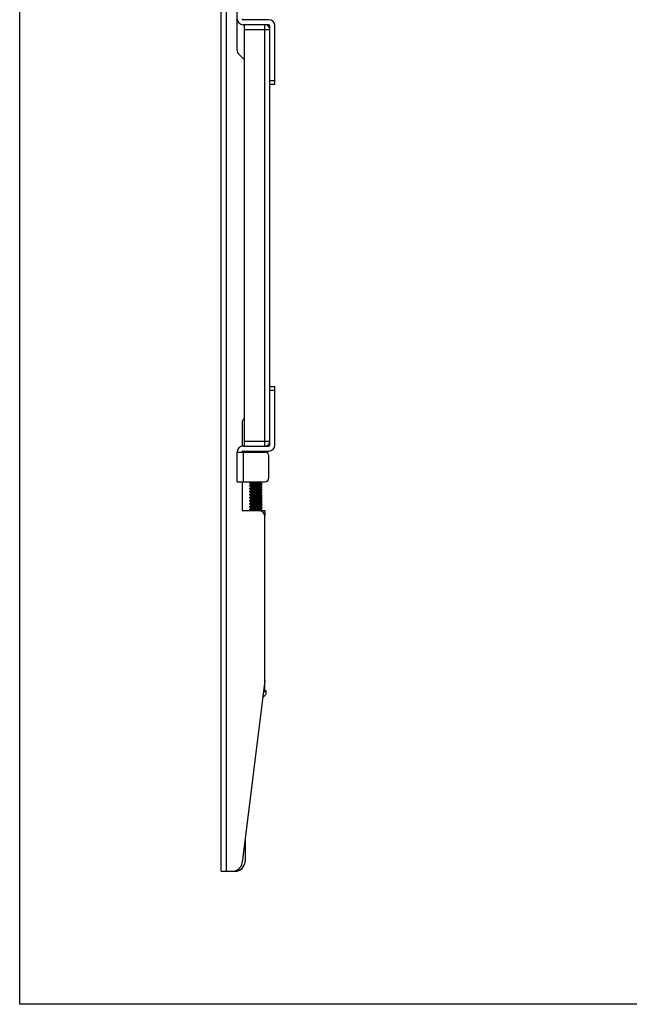
# Model space of a CAD drawing. Units: millimetres. Extents: x 0 to 7596, y 0 to 4193.
# Drawn here: x 6191 to 6510, y 2057 to 2573 of the extents above; entities that cross this region are included whole.
import ezdxf

# ---------------------------------------------------------------- set-up
doc = ezdxf.new("R2010")
doc.units = ezdxf.units.MM
doc.linetypes.add('CENTER2', pattern=[28.575, 19.05, -3.175, 3.175, -3.175])
doc.layers.add('中心线', color=7, linetype='CENTER2')

# ---------------------------------------------------------------- blocks, each defined once
blk = doc.blocks.new('WIB-9060G-2')
at = {"color": 5, "linetype": 'Continuous'}
for p, q in [((53569.06, 8895.82), (53569.06, 9515.82)), ((53571.56, 9515.82), (53571.56, 8895.82)), ((53577.06, 9309.06), (53577.06, 9339.82)), ((53593.06, 9324.32), (53580.06, 9324.32)), ((53593.06, 9321.82), (53580.06, 9321.82)), ((53580.56, 9321.82), (53580.56, 9109.82)), ((53591.06, 9109.82), (53591.06, 9321.82)), ((53593.56, 9110.32), (53593.56, 9321.32)), ((53596.06, 9291.82), (53596.06, 9321.32)), ((53593.56, 9319.32), (53580.56, 9319.32)), ((53577.94, 9306.94), (53580.56, 9304.32)), ((53593.56, 9293.82), (53596.06, 9293.82)), ((53596.06, 9291.82), (53593.56, 9291.82)), ((53593.56, 9139.82), (53596.06, 9139.82)), ((53596.06, 9137.82), (53593.56, 9137.82)), ((53596.06, 9110.32), (53596.06, 9139.82)), ((53580.56, 9123.78), (53580.09, 9123.09)), ((53579.56, 9121.39), (53579.56, 9109.82)), ((53580.56, 9112.32), (53593.56, 9112.32)), ((53577.06, 9106.82), (53591.06, 9106.82)), ((53577.06, 9091.82), (53577.06, 9106.82)), ((53580.06, 9109.82), (53593.06, 9109.82)), ((53580.06, 9107.32), (53593.06, 9107.32)), ((53580.06, 9106.82), (53580.06, 9091.82)), ((53593.06, 9093.82), (53593.06, 9104.82)), ((53577.06, 9091.82), (53591.06, 9091.82)), ((53579.56, 9091.82), (53579.56, 9077.32)), ((53588.94, 9091.29), (53589.55, 9091.8)), ((53583.57, 9091.59), (53583.56, 9091.57)), ((53583.56, 9091.07), (53583.56, 9091.57)), ((53583.57, 9091.05), (53583.56, 9091.07)), ((53583.57, 9090.1), (53583.56, 9090.07)), ((53583.56, 9089.57), (53583.56, 9090.07)), ((53583.57, 9089.55), (53583.56, 9089.57)), ((53583.57, 9088.59), (53583.56, 9088.57)), ((53583.56, 9088.07), (53583.56, 9088.57)), ((53583.57, 9088.05), (53583.56, 9088.07)), ((53583.57, 9087.09), (53583.56, 9087.07)), ((53583.56, 9086.57), (53583.56, 9087.07)), ((53583.57, 9091.05), (53584.14, 9090.57)), ((53584.18, 9090.6), (53583.57, 9090.09)), ((53583.57, 9089.55), (53584.14, 9089.07)), ((53584.18, 9089.1), (53583.57, 9088.59)), ((53583.57, 9088.05), (53584.14, 9087.57)), ((53584.18, 9087.6), (53583.57, 9087.09)), ((53588.94, 9089.79), (53589.54, 9090.3)), ((53588.94, 9088.29), (53589.54, 9088.8)), ((53588.94, 9086.79), (53589.55, 9087.3)), ((53589.56, 9089.32), (53588.96, 9089.82)), ((53589.54, 9090.84), (53588.97, 9091.32)), ((53589.54, 9089.34), (53588.97, 9089.82)), ((53589.55, 9087.84), (53588.97, 9088.32)), ((53589.55, 9086.34), (53588.97, 9086.82)), ((53589.54, 9090.84), (53589.56, 9090.82)), ((53589.54, 9090.3), (53589.56, 9090.32)), ((53589.54, 9089.35), (53589.56, 9089.32)), ((53589.54, 9088.8), (53589.56, 9088.82)), ((53589.55, 9087.84), (53589.56, 9087.82)), ((53589.55, 9087.3), (53589.56, 9087.32)), ((53589.56, 9090.32), (53589.56, 9090.82)), ((53589.56, 9088.82), (53589.56, 9089.32)), ((53589.56, 9087.32), (53589.56, 9087.82)), ((53583.57, 9086.55), (53583.56, 9086.57)), ((53583.57, 9085.59), (53583.56, 9085.57)), ((53583.56, 9085.07), (53583.56, 9085.57)), ((53583.57, 9085.05), (53583.56, 9085.07)), ((53583.57, 9084.1), (53583.56, 9084.07)), ((53583.56, 9083.57), (53583.56, 9084.07)), ((53583.57, 9083.55), (53583.56, 9083.57)), ((53583.57, 9082.59), (53583.56, 9082.57)), ((53583.56, 9082.07), (53583.56, 9082.57)), ((53583.57, 9082.05), (53583.56, 9082.07)), ((53583.57, 9086.55), (53584.14, 9086.07)), ((53584.18, 9086.1), (53583.57, 9085.59)), ((53583.57, 9085.05), (53584.14, 9084.57)), ((53584.18, 9084.6), (53583.57, 9084.09)), ((53583.57, 9083.55), (53584.14, 9083.07)), ((53584.18, 9083.1), (53583.57, 9082.59)), ((53583.57, 9082.05), (53584.14, 9081.57)), ((53588.94, 9085.29), (53589.55, 9085.8)), ((53588.94, 9083.79), (53589.54, 9084.3)), ((53588.94, 9082.29), (53589.55, 9082.8)), ((53589.54, 9084.84), (53588.97, 9085.32)), ((53589.55, 9083.34), (53588.97, 9083.82)), ((53589.55, 9081.84), (53588.97, 9082.32)), ((53589.54, 9084.85), (53589.56, 9084.82)), ((53589.54, 9084.3), (53589.56, 9084.32)), ((53589.55, 9086.34), (53589.56, 9086.32)), ((53589.55, 9085.8), (53589.56, 9085.82)), ((53589.55, 9083.34), (53589.56, 9083.32)), ((53589.55, 9082.8), (53589.56, 9082.82)), ((53589.55, 9081.84), (53589.56, 9081.82)), ((53589.56, 9085.82), (53589.56, 9086.32)), ((53589.56, 9084.32), (53589.56, 9084.82)), ((53589.56, 9082.82), (53589.56, 9083.32)), ((53589.56, 9081.32), (53589.56, 9081.82)), ((53579.56, 9077.32), (53591.06, 9077.32)), ((53583.57, 9081.09), (53583.56, 9081.07)), ((53583.56, 9080.57), (53583.56, 9081.07)), ((53583.57, 9080.55), (53583.56, 9080.57)), ((53583.57, 9079.59), (53583.56, 9079.57)), ((53583.56, 9079.07), (53583.56, 9079.57)), ((53584.16, 9078.57), (53583.56, 9079.07)), ((53583.57, 9079.05), (53583.56, 9079.07)), ((53583.57, 9078.1), (53583.56, 9078.07)), ((53583.56, 9077.57), (53583.56, 9078.07)), ((53583.57, 9077.55), (53583.56, 9077.57)), ((53584.18, 9081.6), (53583.57, 9081.09)), ((53583.57, 9080.55), (53584.14, 9080.07)), ((53584.18, 9080.1), (53583.57, 9079.59)), ((53583.57, 9079.05), (53584.14, 9078.57)), ((53584.18, 9078.6), (53583.57, 9078.09)), ((53583.57, 9077.55), (53583.84, 9077.32)), ((53587.61, 9077.55), (53585.35, 9077.32)), ((53588.17, 9077.62), (53587.61, 9077.55)), ((53588.94, 9080.79), (53589.55, 9081.3)), ((53588.94, 9079.29), (53589.55, 9079.8)), ((53588.94, 9077.79), (53589.54, 9078.3)), ((53589.54, 9078.84), (53588.97, 9079.32)), ((53589.55, 9077.34), (53588.97, 9077.82)), ((53589.55, 9080.34), (53588.97, 9080.82)), ((53589.06, 9077.12), (53589.06, 9077.32)), ((53589.54, 9078.85), (53589.56, 9078.82)), ((53589.54, 9078.3), (53589.56, 9078.32)), ((53589.55, 9081.3), (53589.56, 9081.32)), ((53589.55, 9080.34), (53589.56, 9080.32)), ((53589.55, 9079.8), (53589.56, 9079.82)), ((53589.56, 9079.82), (53589.56, 9080.32)), ((53589.56, 9078.32), (53589.56, 9078.82)), ((53591.06, 9077.32), (53591.06, 9074.82)), ((53591.06, 8986.82), (53591.06, 9074.32)), ((53591.06, 8991.82), (53579.61, 8900.2)), ((53591.06, 8989.32), (53590.75, 8989.32)), ((53590.81, 8989.82), (53591.06, 8989.82)), ((53590.37, 8986.32), (53591.56, 8986.32)), ((53590.43, 8986.82), (53591.56, 8986.82)), ((53591.56, 8986.82), (53591.56, 8986.32)), ((53581.06, 8911.82), (53581.06, 8900.82)), ((53569.06, 8895.82), (53576.06, 8895.82))]:
    blk.add_line(p, q, dxfattribs=at)
for centre, radius, start, end in [((53580.06, 9324.82), 3, 180, 270), ((53580.06, 9324.82), 0.5, 180, 270), ((53591.06, 9319.32), 2.5, 18, 72), ((53591.56, 9319.82), 2, 18.4052, 72.6647), ((53593.06, 9321.32), 3, 0, 90), ((53593.06, 9321.32), 0.5, 0, 90), ((53580.06, 9309.06), 3, 180, 225), ((53582.56, 9121.39), 3, 145.4915, 180), ((53591.06, 9112.32), 2.5, 288, 342), ((53580.06, 9106.82), 3, 90, 180), ((53580.06, 9106.82), 0.5, 90, 163.2654), ((53591.06, 9104.82), 2, 0, 90), ((53591.56, 9111.82), 2, 288, 342), ((53593.06, 9110.32), 3, 270, 0), ((53593.06, 9110.32), 0.5, 270, 0), ((53591.06, 9093.82), 2, 270, 0), ((53588.06, 9074.32), 3, 0, 90), ((53574.64, 8900.82), 5, 270, 352.875), ((53576.06, 8900.82), 5, 270, 0)]:
    blk.add_arc(centre, radius, start, end, dxfattribs=at)
for points, knots in [([(53583.56, 9091.07), (53583.56, 9091.08), (53583.57, 9091.1), (53583.64, 9091.13), (53583.78, 9091.17), (53584.01, 9091.21), (53584.33, 9091.25), (53584.72, 9091.29), (53585.17, 9091.33), (53585.66, 9091.38), (53586.18, 9091.42), (53586.72, 9091.46), (53587.4, 9091.51), (53588.05, 9091.57), (53588.63, 9091.63), (53588.98, 9091.67), (53589.25, 9091.71), (53589.4, 9091.74), (53589.46, 9091.76)], [0, 0, 0, 0, 0.00407, 0.011176, 0.036495, 0.076663, 0.130636, 0.19678, 0.272997, 0.356851, 0.445645, 0.536512, 0.626518, 0.792469, 0.863092, 0.922355, 0.968436, 1, 1, 1, 1]), ([(53583.56, 9089.57), (53583.56, 9089.58), (53583.57, 9089.6), (53583.64, 9089.63), (53583.78, 9089.67), (53584.01, 9089.71), (53584.33, 9089.75), (53584.71, 9089.79), (53585.16, 9089.83), (53585.65, 9089.87), (53586.35, 9089.93), (53587.21, 9090), (53588.03, 9090.07), (53588.62, 9090.13), (53588.97, 9090.17), (53589.24, 9090.21), (53589.39, 9090.24), (53589.45, 9090.26)], [0, 0, 0, 0, 0.004238, 0.01134, 0.036475, 0.076413, 0.130154, 0.196018, 0.271925, 0.355479, 0.444007, 0.624557, 0.790616, 0.86151, 0.921192, 0.967805, 1, 1, 1, 1]), ([(53583.56, 9088.07), (53583.56, 9088.08), (53583.57, 9088.1), (53583.64, 9088.13), (53583.78, 9088.17), (53584.01, 9088.21), (53584.32, 9088.25), (53584.71, 9088.29), (53585.15, 9088.33), (53585.64, 9088.37), (53586.16, 9088.42), (53586.69, 9088.46), (53587.22, 9088.5), (53587.73, 9088.54), (53588.2, 9088.58), (53588.61, 9088.63), (53588.96, 9088.67), (53589.24, 9088.71), (53589.39, 9088.74), (53589.45, 9088.76)], [0, 0, 0, 0, 0.004222, 0.011329, 0.036452, 0.07632, 0.12995, 0.195707, 0.271508, 0.354953, 0.443386, 0.533979, 0.623832, 0.710068, 0.789942, 0.860925, 0.920761, 0.96758, 1, 1, 1, 1]), ([(53583.56, 9086.57), (53583.56, 9086.58), (53583.57, 9086.6), (53583.64, 9086.63), (53583.78, 9086.67), (53584.01, 9086.71), (53584.33, 9086.75), (53584.72, 9086.79), (53585.16, 9086.83), (53585.65, 9086.88), (53586.18, 9086.92), (53586.71, 9086.96), (53587.24, 9087), (53587.74, 9087.04), (53588.21, 9087.09), (53588.63, 9087.13), (53588.98, 9087.17), (53589.25, 9087.21), (53589.4, 9087.24), (53589.46, 9087.26)], [0, 0, 0, 0, 0.0041, 0.011225, 0.036511, 0.076592, 0.130463, 0.196499, 0.272601, 0.356333, 0.445013, 0.535793, 0.625755, 0.711998, 0.791753, 0.862466, 0.921896, 0.968197, 1, 1, 1, 1]), ([(53583.66, 9091.63), (53583.64, 9091.63), (53583.61, 9091.62), (53583.58, 9091.6), (53583.57, 9091.59)], [0, 0, 0, 0, 0.596341, 1, 1, 1, 1]), ([(53583.66, 9090.13), (53583.64, 9090.13), (53583.61, 9090.12), (53583.58, 9090.1), (53583.57, 9090.1)], [0, 0, 0, 0, 0.593069, 1, 1, 1, 1]), ([(53583.66, 9088.63), (53583.64, 9088.63), (53583.61, 9088.62), (53583.58, 9088.6), (53583.57, 9088.59)], [0, 0, 0, 0, 0.597368, 1, 1, 1, 1]), ([(53583.66, 9087.13), (53583.64, 9087.13), (53583.61, 9087.12), (53583.58, 9087.1), (53583.57, 9087.09)], [0, 0, 0, 0, 0.596588, 1, 1, 1, 1]), ([(53589.56, 9090.82), (53589.56, 9090.81), (53589.54, 9090.79), (53589.48, 9090.76), (53589.34, 9090.73), (53589.11, 9090.69), (53588.79, 9090.65), (53588.41, 9090.6), (53587.96, 9090.56), (53587.47, 9090.52), (53586.77, 9090.46), (53585.91, 9090.39), (53585.09, 9090.33), (53584.5, 9090.27), (53584.15, 9090.22), (53583.88, 9090.18), (53583.72, 9090.15), (53583.66, 9090.13)], [0, 0, 0, 0, 0.004251, 0.011362, 0.036502, 0.076427, 0.130147, 0.195997, 0.271894, 0.355439, 0.443961, 0.624524, 0.790596, 0.861492, 0.921183, 0.967806, 1, 1, 1, 1]), ([(53589.45, 9089.26), (53589.4, 9089.24), (53589.27, 9089.21), (53589.03, 9089.17), (53588.72, 9089.14), (53588.21, 9089.08), (53587.48, 9089.02), (53586.55, 9088.94), (53585.62, 9088.87), (53584.79, 9088.8), (53584.2, 9088.74), (53583.85, 9088.68), (53583.71, 9088.65), (53583.66, 9088.63)], [0, 0, 0, 0, 0.029306, 0.070854, 0.12367, 0.186413, 0.334914, 0.500782, 0.666533, 0.814706, 0.929753, 0.971001, 1, 1, 1, 1]), ([(53589.56, 9087.82), (53589.56, 9087.81), (53589.54, 9087.79), (53589.48, 9087.76), (53589.34, 9087.72), (53589.1, 9087.68), (53588.79, 9087.64), (53588.4, 9087.6), (53587.95, 9087.56), (53587.46, 9087.52), (53586.94, 9087.48), (53586.4, 9087.43), (53585.87, 9087.39), (53585.36, 9087.35), (53584.9, 9087.31), (53584.48, 9087.27), (53584.13, 9087.22), (53583.87, 9087.18), (53583.72, 9087.15), (53583.66, 9087.13)], [0, 0, 0, 0, 0.004086, 0.011215, 0.036558, 0.076737, 0.130732, 0.1969, 0.273143, 0.357019, 0.445831, 0.536713, 0.626731, 0.712972, 0.792662, 0.863242, 0.922472, 0.96851, 1, 1, 1, 1]), ([(53588.94, 9091.29), (53588.93, 9091.29), (53588.9, 9091.27), (53588.82, 9091.24), (53588.67, 9091.2), (53588.43, 9091.16), (53588.14, 9091.12), (53587.79, 9091.08), (53587.41, 9091.03), (53587, 9090.99), (53586.57, 9090.95), (53586.14, 9090.91), (53585.72, 9090.86), (53585.34, 9090.82), (53584.99, 9090.78), (53584.69, 9090.74), (53584.46, 9090.7), (53584.3, 9090.66), (53584.22, 9090.63), (53584.19, 9090.61), (53584.18, 9090.6)], [0, 0, 0, 0, 0.008535, 0.020639, 0.055777, 0.105065, 0.167249, 0.240144, 0.321388, 0.408464, 0.498532, 0.588671, 0.675959, 0.757543, 0.830733, 0.893133, 0.943005, 0.978926, 0.991303, 1, 1, 1, 1]), ([(53588.94, 9089.79), (53588.93, 9089.78), (53588.9, 9089.77), (53588.81, 9089.74), (53588.66, 9089.7), (53588.42, 9089.66), (53588.13, 9089.62), (53587.78, 9089.57), (53587.25, 9089.52), (53586.55, 9089.45), (53585.85, 9089.38), (53585.32, 9089.32), (53584.98, 9089.28), (53584.68, 9089.23), (53584.45, 9089.19), (53584.3, 9089.16), (53584.22, 9089.13), (53584.19, 9089.11), (53584.18, 9089.1)], [0, 0, 0, 0, 0.008724, 0.021069, 0.056915, 0.106827, 0.169269, 0.242391, 0.323897, 0.501265, 0.678399, 0.759627, 0.8325, 0.894747, 0.94417, 0.979351, 0.991445, 1, 1, 1, 1]), ([(53588.94, 9088.29), (53588.93, 9088.28), (53588.9, 9088.27), (53588.82, 9088.24), (53588.66, 9088.2), (53588.43, 9088.16), (53588.13, 9088.12), (53587.78, 9088.07), (53587.25, 9088.02), (53586.55, 9087.95), (53585.85, 9087.88), (53585.32, 9087.82), (53584.98, 9087.78), (53584.68, 9087.73), (53584.45, 9087.69), (53584.3, 9087.66), (53584.21, 9087.63), (53584.19, 9087.61), (53584.18, 9087.6)], [0, 0, 0, 0, 0.008669, 0.020966, 0.056656, 0.106385, 0.168758, 0.241986, 0.323596, 0.501111, 0.678408, 0.759765, 0.832738, 0.894916, 0.944166, 0.979293, 0.991421, 1, 1, 1, 1]), ([(53588.94, 9086.79), (53588.93, 9086.79), (53588.9, 9086.77), (53588.82, 9086.74), (53588.67, 9086.7), (53588.43, 9086.66), (53588.08, 9086.61), (53587.59, 9086.55), (53586.99, 9086.49), (53586.35, 9086.43), (53585.73, 9086.37), (53585.24, 9086.31), (53584.9, 9086.26), (53584.68, 9086.23), (53584.5, 9086.2), (53584.35, 9086.17), (53584.25, 9086.14), (53584.19, 9086.11), (53584.18, 9086.1)], [0, 0, 0, 0, 0.008507, 0.020624, 0.055859, 0.105192, 0.167332, 0.28023, 0.409043, 0.544547, 0.676779, 0.796189, 0.848231, 0.893878, 0.932325, 0.963043, 0.985645, 1, 1, 1, 1]), ([(53589.45, 9090.26), (53589.47, 9090.26), (53589.5, 9090.27), (53589.53, 9090.29), (53589.54, 9090.3)], [0, 0, 0, 0, 0.592997, 1, 1, 1, 1]), ([(53589.56, 9089.32), (53589.56, 9089.31), (53589.52, 9089.28), (53589.48, 9089.27), (53589.45, 9089.26)], [0, 0, 0, 0, 0.325351, 1, 1, 1, 1]), ([(53589.45, 9088.76), (53589.47, 9088.76), (53589.5, 9088.77), (53589.53, 9088.79), (53589.54, 9088.8)], [0, 0, 0, 0, 0.595925, 1, 1, 1, 1]), ([(53589.46, 9087.26), (53589.48, 9087.27), (53589.51, 9087.28), (53589.54, 9087.29), (53589.55, 9087.3)], [0, 0, 0, 0, 0.597774, 1, 1, 1, 1]), ([(53583.56, 9085.07), (53583.56, 9085.08), (53583.57, 9085.1), (53583.64, 9085.13), (53583.78, 9085.17), (53584.01, 9085.21), (53584.33, 9085.25), (53584.72, 9085.29), (53585.16, 9085.33), (53585.65, 9085.38), (53586.35, 9085.43), (53587.21, 9085.5), (53588.04, 9085.57), (53588.63, 9085.63), (53588.97, 9085.67), (53589.25, 9085.71), (53589.4, 9085.74), (53589.46, 9085.76)], [0, 0, 0, 0, 0.004071, 0.011157, 0.036415, 0.076499, 0.130362, 0.196365, 0.272435, 0.356152, 0.44482, 0.625544, 0.791563, 0.862305, 0.92176, 0.968104, 1, 1, 1, 1]), ([(53583.56, 9083.57), (53583.56, 9083.58), (53583.57, 9083.6), (53583.64, 9083.63), (53583.78, 9083.67), (53584.01, 9083.71), (53584.32, 9083.75), (53584.71, 9083.79), (53585.15, 9083.83), (53585.64, 9083.87), (53586.34, 9083.93), (53587.2, 9084), (53588.02, 9084.07), (53588.61, 9084.13), (53588.96, 9084.17), (53589.23, 9084.21), (53589.39, 9084.24), (53589.45, 9084.26)], [0, 0, 0, 0, 0.004242, 0.011332, 0.036395, 0.076212, 0.129801, 0.195499, 0.271231, 0.354609, 0.44298, 0.623353, 0.789495, 0.860536, 0.920462, 0.967406, 1, 1, 1, 1]), ([(53583.56, 9082.07), (53583.56, 9082.08), (53583.57, 9082.1), (53583.64, 9082.13), (53583.78, 9082.17), (53584.01, 9082.21), (53584.33, 9082.25), (53584.71, 9082.29), (53585.16, 9082.33), (53585.65, 9082.37), (53586.17, 9082.42), (53586.7, 9082.46), (53587.23, 9082.5), (53587.73, 9082.54), (53588.2, 9082.58), (53588.62, 9082.63), (53588.97, 9082.67), (53589.24, 9082.71), (53589.39, 9082.74), (53589.45, 9082.76)], [0, 0, 0, 0, 0.004195, 0.011312, 0.036487, 0.07642, 0.130129, 0.19598, 0.271883, 0.355427, 0.443941, 0.534592, 0.624482, 0.710725, 0.790563, 0.861447, 0.921142, 0.967787, 1, 1, 1, 1]), ([(53583.67, 9085.63), (53583.65, 9085.63), (53583.61, 9085.62), (53583.58, 9085.6), (53583.57, 9085.59)], [0, 0, 0, 0, 0.597111, 1, 1, 1, 1]), ([(53583.66, 9084.13), (53583.65, 9084.13), (53583.62, 9084.12), (53583.59, 9084.11), (53583.57, 9084.1)], [0, 0, 0, 0, 0.320381, 1, 1, 1, 1]), ([(53583.66, 9082.63), (53583.64, 9082.63), (53583.61, 9082.62), (53583.58, 9082.6), (53583.57, 9082.59)], [0, 0, 0, 0, 0.596041, 1, 1, 1, 1]), ([(53589.56, 9084.82), (53589.56, 9084.81), (53589.54, 9084.79), (53589.48, 9084.76), (53589.34, 9084.73), (53589.11, 9084.69), (53588.79, 9084.64), (53588.4, 9084.6), (53587.96, 9084.56), (53587.47, 9084.52), (53586.77, 9084.46), (53585.91, 9084.39), (53585.08, 9084.33), (53584.5, 9084.27), (53584.15, 9084.22), (53583.88, 9084.18), (53583.72, 9084.15), (53583.66, 9084.13)], [0, 0, 0, 0, 0.004251, 0.011364, 0.036522, 0.076492, 0.130279, 0.1962, 0.27217, 0.355785, 0.444361, 0.624965, 0.790996, 0.861829, 0.921429, 0.967937, 1, 1, 1, 1]), ([(53589.56, 9083.32), (53589.56, 9083.31), (53589.54, 9083.29), (53589.48, 9083.26), (53589.34, 9083.23), (53589.1, 9083.18), (53588.79, 9083.14), (53588.4, 9083.1), (53587.95, 9083.06), (53587.46, 9083.02), (53586.76, 9082.96), (53585.89, 9082.9), (53585.07, 9082.82), (53584.48, 9082.76), (53584.14, 9082.72), (53583.87, 9082.68), (53583.72, 9082.65), (53583.66, 9082.63)], [0, 0, 0, 0, 0.004077, 0.011179, 0.0365, 0.076684, 0.130681, 0.196841, 0.273073, 0.356941, 0.445746, 0.626639, 0.79259, 0.863198, 0.922433, 0.968476, 1, 1, 1, 1]), ([(53589.56, 9081.82), (53589.56, 9081.81), (53589.54, 9081.79), (53589.48, 9081.76), (53589.34, 9081.72), (53589.1, 9081.68), (53588.79, 9081.64), (53588.4, 9081.6), (53587.95, 9081.56), (53587.46, 9081.52), (53586.94, 9081.48), (53586.4, 9081.43), (53585.87, 9081.39), (53585.36, 9081.35), (53584.9, 9081.31), (53584.48, 9081.27), (53584.13, 9081.22), (53583.87, 9081.18), (53583.72, 9081.15), (53583.66, 9081.13)], [0, 0, 0, 0, 0.004106, 0.011245, 0.036589, 0.076764, 0.13076, 0.19694, 0.273195, 0.357077, 0.445891, 0.536773, 0.626788, 0.713026, 0.792715, 0.863299, 0.922524, 0.968545, 1, 1, 1, 1]), ([(53589.56, 9086.32), (53589.56, 9086.31), (53589.54, 9086.29), (53589.48, 9086.26), (53589.34, 9086.23), (53589.11, 9086.19), (53588.79, 9086.15), (53588.41, 9086.1), (53587.96, 9086.06), (53587.47, 9086.02), (53586.95, 9085.98), (53586.42, 9085.94), (53585.89, 9085.89), (53585.39, 9085.85), (53584.92, 9085.81), (53584.5, 9085.77), (53584.15, 9085.73), (53583.88, 9085.68), (53583.73, 9085.65), (53583.67, 9085.63)], [0, 0, 0, 0, 0.004193, 0.011302, 0.036447, 0.076333, 0.129979, 0.195762, 0.271595, 0.355071, 0.443532, 0.534145, 0.62401, 0.710245, 0.790109, 0.861065, 0.920862, 0.967635, 1, 1, 1, 1]), ([(53588.94, 9085.29), (53588.93, 9085.29), (53588.9, 9085.27), (53588.82, 9085.24), (53588.67, 9085.2), (53588.43, 9085.16), (53588.14, 9085.12), (53587.79, 9085.08), (53587.41, 9085.03), (53586.99, 9084.99), (53586.57, 9084.95), (53586.14, 9084.91), (53585.72, 9084.86), (53585.34, 9084.82), (53584.99, 9084.78), (53584.69, 9084.74), (53584.46, 9084.69), (53584.3, 9084.66), (53584.22, 9084.63), (53584.19, 9084.61), (53584.18, 9084.6)], [0, 0, 0, 0, 0.008532, 0.020631, 0.055795, 0.105167, 0.167304, 0.240187, 0.321422, 0.408471, 0.498549, 0.588654, 0.675924, 0.757526, 0.830651, 0.893077, 0.942995, 0.978866, 0.991258, 1, 1, 1, 1]), ([(53588.94, 9083.79), (53588.93, 9083.78), (53588.9, 9083.77), (53588.81, 9083.74), (53588.66, 9083.7), (53588.42, 9083.66), (53588.13, 9083.62), (53587.78, 9083.57), (53587.25, 9083.52), (53586.55, 9083.45), (53585.85, 9083.38), (53585.32, 9083.32), (53584.98, 9083.28), (53584.68, 9083.23), (53584.45, 9083.19), (53584.3, 9083.16), (53584.22, 9083.13), (53584.19, 9083.11), (53584.18, 9083.1)], [0, 0, 0, 0, 0.008776, 0.02116, 0.056987, 0.106898, 0.169346, 0.242481, 0.324075, 0.501467, 0.678624, 0.759858, 0.83274, 0.894895, 0.944275, 0.97938, 0.991445, 1, 1, 1, 1]), ([(53588.94, 9082.29), (53588.93, 9082.28), (53588.9, 9082.27), (53588.82, 9082.24), (53588.66, 9082.2), (53588.43, 9082.16), (53588.13, 9082.12), (53587.79, 9082.07), (53587.4, 9082.03), (53586.98, 9081.99), (53586.42, 9081.93), (53585.86, 9081.88), (53585.32, 9081.82), (53584.98, 9081.78), (53584.68, 9081.73), (53584.45, 9081.69), (53584.3, 9081.66), (53584.22, 9081.63), (53584.19, 9081.61), (53584.18, 9081.6)], [0, 0, 0, 0, 0.008631, 0.020884, 0.056425, 0.106026, 0.168363, 0.241521, 0.323132, 0.410452, 0.500673, 0.678099, 0.75954, 0.832622, 0.894772, 0.944073, 0.979284, 0.991425, 1, 1, 1, 1]), ([(53589.45, 9084.26), (53589.47, 9084.26), (53589.5, 9084.27), (53589.53, 9084.29), (53589.54, 9084.3)], [0, 0, 0, 0, 0.594895, 1, 1, 1, 1]), ([(53589.45, 9082.76), (53589.47, 9082.76), (53589.5, 9082.78), (53589.53, 9082.79), (53589.55, 9082.8)], [0, 0, 0, 0, 0.596345, 1, 1, 1, 1]), ([(53589.46, 9085.76), (53589.48, 9085.77), (53589.51, 9085.78), (53589.54, 9085.79), (53589.55, 9085.8)], [0, 0, 0, 0, 0.597974, 1, 1, 1, 1]), ([(53583.56, 9080.57), (53583.56, 9080.58), (53583.57, 9080.6), (53583.64, 9080.63), (53583.78, 9080.67), (53584.01, 9080.71), (53584.33, 9080.75), (53584.72, 9080.79), (53585.17, 9080.83), (53585.66, 9080.88), (53586.18, 9080.92), (53586.72, 9080.96), (53587.25, 9081), (53587.75, 9081.05), (53588.22, 9081.09), (53588.64, 9081.13), (53588.98, 9081.17), (53589.25, 9081.21), (53589.4, 9081.24), (53589.46, 9081.26)], [0, 0, 0, 0, 0.004086, 0.011214, 0.036556, 0.076734, 0.130728, 0.196895, 0.273136, 0.35701, 0.445821, 0.536702, 0.626719, 0.71296, 0.792651, 0.863235, 0.922466, 0.968506, 1, 1, 1, 1]), ([(53583.56, 9079.07), (53583.56, 9079.09), (53583.6, 9079.12), (53583.64, 9079.13), (53583.66, 9079.13)], [0, 0, 0, 0, 0.325289, 1, 1, 1, 1]), ([(53583.56, 9077.57), (53583.56, 9077.58), (53583.57, 9077.6), (53583.64, 9077.63), (53583.78, 9077.67), (53584.01, 9077.71), (53584.33, 9077.75), (53584.71, 9077.79), (53585.16, 9077.83), (53585.65, 9077.87), (53586.35, 9077.93), (53587.21, 9078), (53588.03, 9078.07), (53588.62, 9078.13), (53588.97, 9078.17), (53589.24, 9078.21), (53589.39, 9078.24), (53589.45, 9078.26)], [0, 0, 0, 0, 0.004251, 0.011363, 0.036503, 0.07643, 0.130152, 0.196003, 0.271902, 0.355448, 0.443969, 0.62453, 0.790602, 0.861497, 0.921188, 0.96781, 1, 1, 1, 1]), ([(53583.66, 9081.13), (53583.64, 9081.13), (53583.61, 9081.12), (53583.58, 9081.1), (53583.57, 9081.09)], [0, 0, 0, 0, 0.595948, 1, 1, 1, 1]), ([(53583.67, 9079.64), (53583.65, 9079.63), (53583.61, 9079.62), (53583.58, 9079.6), (53583.57, 9079.6)], [0, 0, 0, 0, 0.595912, 1, 1, 1, 1]), ([(53583.66, 9078.13), (53583.64, 9078.13), (53583.61, 9078.12), (53583.58, 9078.1), (53583.57, 9078.1)], [0, 0, 0, 0, 0.593019, 1, 1, 1, 1]), ([(53583.66, 9079.13), (53583.72, 9079.15), (53583.85, 9079.18), (53584.09, 9079.22), (53584.39, 9079.26), (53584.9, 9079.31), (53585.63, 9079.37), (53586.56, 9079.45), (53587.49, 9079.52), (53588.33, 9079.6), (53588.91, 9079.66), (53589.27, 9079.71), (53589.4, 9079.74), (53589.46, 9079.76)], [0, 0, 0, 0, 0.029315, 0.070869, 0.123687, 0.18643, 0.334922, 0.500777, 0.666518, 0.814686, 0.929737, 0.970991, 1, 1, 1, 1]), ([(53589.56, 9078.82), (53589.56, 9078.81), (53589.54, 9078.79), (53589.48, 9078.76), (53589.34, 9078.73), (53589.11, 9078.69), (53588.79, 9078.64), (53588.41, 9078.6), (53587.96, 9078.56), (53587.47, 9078.52), (53586.77, 9078.46), (53585.91, 9078.39), (53585.09, 9078.33), (53584.5, 9078.27), (53584.15, 9078.22), (53583.88, 9078.18), (53583.72, 9078.15), (53583.66, 9078.13)], [0, 0, 0, 0, 0.004238, 0.01134, 0.036475, 0.076411, 0.130151, 0.196014, 0.27192, 0.355473, 0.443999, 0.624547, 0.790606, 0.861501, 0.921185, 0.967801, 1, 1, 1, 1]), ([(53589.56, 9080.32), (53589.56, 9080.31), (53589.54, 9080.29), (53589.48, 9080.26), (53589.34, 9080.23), (53589.11, 9080.19), (53588.79, 9080.15), (53588.41, 9080.1), (53587.96, 9080.06), (53587.47, 9080.02), (53586.96, 9079.98), (53586.42, 9079.94), (53585.9, 9079.89), (53585.39, 9079.85), (53584.92, 9079.81), (53584.5, 9079.77), (53584.15, 9079.73), (53583.88, 9079.68), (53583.73, 9079.65), (53583.67, 9079.64)], [0, 0, 0, 0, 0.004222, 0.011329, 0.036453, 0.076321, 0.129952, 0.19571, 0.271513, 0.35496, 0.443395, 0.533988, 0.623841, 0.710076, 0.78995, 0.860932, 0.920766, 0.967583, 1, 1, 1, 1]), ([(53588.94, 9080.79), (53588.93, 9080.79), (53588.9, 9080.77), (53588.82, 9080.74), (53588.67, 9080.7), (53588.43, 9080.66), (53588.14, 9080.62), (53587.79, 9080.58), (53587.41, 9080.53), (53586.99, 9080.49), (53586.56, 9080.45), (53586.14, 9080.41), (53585.72, 9080.36), (53585.33, 9080.32), (53584.99, 9080.28), (53584.69, 9080.24), (53584.46, 9080.2), (53584.3, 9080.16), (53584.22, 9080.13), (53584.19, 9080.11), (53584.18, 9080.1)], [0, 0, 0, 0, 0.008505, 0.020601, 0.055772, 0.105059, 0.16721, 0.240177, 0.321555, 0.40872, 0.498866, 0.589067, 0.676363, 0.757974, 0.831208, 0.893555, 0.943253, 0.978979, 0.991312, 1, 1, 1, 1]), ([(53588.94, 9079.29), (53588.93, 9079.29), (53588.9, 9079.27), (53588.82, 9079.24), (53588.67, 9079.2), (53588.43, 9079.16), (53588.14, 9079.12), (53587.79, 9079.08), (53587.41, 9079.03), (53586.99, 9078.99), (53586.57, 9078.95), (53586.14, 9078.91), (53585.72, 9078.86), (53585.34, 9078.82), (53584.99, 9078.78), (53584.69, 9078.74), (53584.46, 9078.7), (53584.3, 9078.66), (53584.22, 9078.63), (53584.19, 9078.61), (53584.18, 9078.6)], [0, 0, 0, 0, 0.008566, 0.020694, 0.055924, 0.105337, 0.167564, 0.240446, 0.321679, 0.408747, 0.498783, 0.588881, 0.676133, 0.757637, 0.830744, 0.893151, 0.943075, 0.978987, 0.991329, 1, 1, 1, 1]), ([(53588.6, 9077.69), (53588.57, 9077.68), (53588.42, 9077.66), (53588.28, 9077.64), (53588.17, 9077.62)], [0, 0, 0, 0, 0.218569, 1, 1, 1, 1]), ([(53588.94, 9077.79), (53588.93, 9077.78), (53588.89, 9077.76), (53588.78, 9077.72), (53588.67, 9077.7), (53588.6, 9077.69)], [0, 0, 0, 0, 0.14534, 0.360371, 1, 1, 1, 1]), ([(53589.45, 9078.26), (53589.47, 9078.26), (53589.5, 9078.27), (53589.53, 9078.29), (53589.54, 9078.3)], [0, 0, 0, 0, 0.59305, 1, 1, 1, 1]), ([(53589.46, 9081.26), (53589.48, 9081.27), (53589.51, 9081.28), (53589.54, 9081.29), (53589.55, 9081.3)], [0, 0, 0, 0, 0.596614, 1, 1, 1, 1]), ([(53589.46, 9079.76), (53589.48, 9079.77), (53589.51, 9079.78), (53589.54, 9079.79), (53589.55, 9079.8)], [0, 0, 0, 0, 0.597432, 1, 1, 1, 1]), ([(53591.56, 8986.32), (53591.6, 8986.01), (53591.63, 8985.41), (53591.37, 8984.56), (53590.81, 8983.87), (53590.3, 8983.56), (53590.02, 8983.43)], [0, 0, 0, 0, 0.266961, 0.50306, 0.737489, 1, 1, 1, 1])]:
    blk.add_open_spline(points, degree=3, knots=knots, dxfattribs=at)

msp = doc.modelspace()

# ---------------------------------------------------------------- linework, layer by layer
msp.add_lwpolyline([(6190.82, 2845.88), (7596.17, 2845.88), (7596.17, 2057.26), (6190.82, 2057.26)], close=True)

# ---------------------------------------------------------------- block references
at = {"layer": '中心线', "xscale": 1.04, "yscale": 1.04, "zscale": 1.04}
msp.add_blockref('WIB-9060G-2', (-49415.57, -7124.79), dxfattribs=at)

doc.saveas('drawing.dxf')
